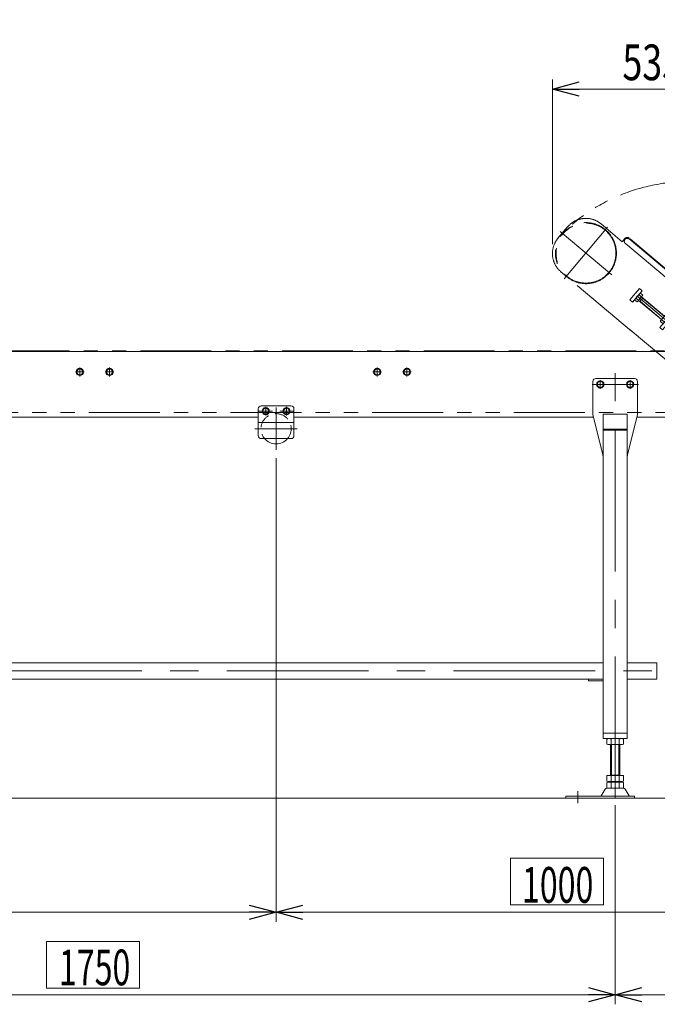
# Model space of a CAD drawing. Units: millimetres. Extents: x -2955 to 2962, y -2027 to 2027.
# Drawn here: x 253 to 1325, y -1094 to 560 of the extents above; entities that cross this region are included whole.
import ezdxf
from ezdxf.enums import TextEntityAlignment as Align

# ---------------------------------------------------------------- set-up
doc = ezdxf.new("R2010")
doc.units = ezdxf.units.MM
doc.header["$LTSCALE"] = 3.75
for name, pattern in [('CENTER', [50.8, 31.75, -6.35, 6.35, -6.35]), ('CENTERX2', [101.6, 63.5, -12.7, 12.7, -12.7]), ('DASHED2', [9.525, 6.35, -3.175]), ('PHANTOM', [63.5, 31.75, -6.35, 6.35, -6.35, 6.35, -6.35])]:
    doc.linetypes.add(name, pattern=pattern)
for name, color, linetype in [('LAYERGROUP-1', 7, 'Continuous'), ('LAYERGROUP-16', 7, 'Continuous'), ('LAYERGROUP-2', 7, 'Continuous'), ('LAYERGROUP-3', 7, 'Continuous'), ('LAYERGROUP-4', 7, 'Continuous'), ('LAYERGROUP-5', 7, 'Continuous')]:
    doc.layers.add(name, color=color, linetype=linetype)
doc.styles.add('dcStyle0', font='ＭＳ Ｐゴシック')
doc.dimstyles.new('dc_Rotated', dxfattribs={"dimtxt": 60, "dimasz": 45.000029, "dimexe": 16, "dimexo": 15, "dimgap": 10, "dimtad": 3, "dimdsep": 46, "dimtxsty": 'dcStyle0', "dimblk1": 'OPEN30', "dimblk2": 'OPEN30', "dimsah": 1, "dimcen": 0.09, "dimclrd": 2, "dimclre": 2, "dimclrt": 4, "dimadec": 0, "dimazin": 2, "dimtfac": 1, "dimtdec": 4, "dimtmove": 0, "dimatfit": 3, "dimfxl": 1, "dimarcsym": 1})

# ---------------------------------------------------------------- blocks, each defined once
blk = doc.blocks.new('DC_GROUP_W_FHB_S_040_1_21')
at = {"layer": 'LAYERGROUP-16', "color": 7, "linetype": 'Continuous', "lineweight": 18}
for p, q in [((1216.3, -47.9), (1216.3, -102.3)), ((1221.3, -42.9), (1286.3, -42.9)), ((1291.3, -102.3), (1291.3, -47.9)), ((1232.8, -171.1), (1216.4, -103.5)), ((1233.8, -102.9), (1233.8, -647.9)), ((1273.8, -102.9), (1233.8, -102.9)), ((1273.8, -647.9), (1273.8, -102.9)), ((1291.1, -103.5), (1274.7, -171.1)), ((1233.8, -127.9), (1273.8, -127.9)), ((1273.8, -130), (1233.8, -130)), ((1233.8, -547.9), (1208.8, -547.9)), ((1208.8, -547.9), (1208.8, -550.9)), ((1233.8, -550.9), (1208.8, -550.9)), ((1233.8, -638.9), (1273.8, -638.9)), ((1233.8, -647.9), (1273.8, -647.9))]:
    blk.add_line(p, q, dxfattribs=at)
at = {"layer": 'LAYERGROUP-16', "color": 3, "linetype": 'CENTERX2', "lineweight": 18}
for p, q in [((1253.8, -747.9), (1253.8, -34.2)), ((1215.2, -52.9), (1292.8, -52.9))]:
    blk.add_line(p, q, dxfattribs=at)
at = {"layer": 'LAYERGROUP-16', "color": 4, "linetype": 'PHANTOM', "lineweight": 18}
for p, q in [((1233.8, -174.9), (1232.8, -171.1)), ((1274.7, -171.1), (1273.8, -174.9))]:
    blk.add_line(p, q, dxfattribs=at)
at = {"layer": 'LAYERGROUP-16', "color": 7, "linetype": 'Continuous', "lineweight": 18}
for centre, start, end in [((1221.3, -47.9), 90, 180), ((1286.3, -47.9), 0, 90), ((1221.3, -102.3), 180, 193.6612), ((1286.3, -102.3), 346.3388, 0), ((1237.7, -169.9), 193.6612, 218.1813), ((1269.8, -169.9), 321.8187, 346.3388)]:
    blk.add_arc(centre, 5, start, end, dxfattribs=at)
blk = doc.blocks.new('DC_GROUP_W_FHB_S_040_1_38')
at = {"layer": 'LAYERGROUP-16', "color": 3, "linetype": 'CENTERX2', "lineweight": 18}
blk.add_line((689.9, -97.9), (712.7, -97.9), dxfattribs=at)
blk = doc.blocks.new('DC_GROUP_W_FHB_S_040_1_39')
at = {"layer": 'LAYERGROUP-16', "color": 3, "linetype": 'CENTERX2', "lineweight": 18}
blk.add_line((654.9, -97.9), (677.7, -97.9), dxfattribs=at)
blk = doc.blocks.new('DC_GROUP_W_FHB_S_040_1_37')
at = {"layer": 'LAYERGROUP-16', "color": 7, "linetype": 'Continuous', "lineweight": 18}
for p, q in [((653.8, -93.9), (653.8, -138.9)), ((658.8, -88.9), (708.8, -88.9)), ((713.8, -93.9), (713.8, -138.9)), ((713.8, -116.9), (653.8, -116.9)), ((708.8, -143.9), (658.8, -143.9))]:
    blk.add_line(p, q, dxfattribs=at)
for centre, start, end in [((658.8, -93.9), 90, 180), ((708.8, -93.9), 0, 90), ((658.8, -138.9), 180, 270), ((708.8, -138.9), 270, 0)]:
    blk.add_arc(centre, 5, start, end, dxfattribs=at)
at = {"layer": 'LAYERGROUP-16', "linetype": 'Continuous'}
for name in ['DC_GROUP_W_FHB_S_040_1_39', 'DC_GROUP_W_FHB_S_040_1_38']:
    blk.add_blockref(name, (0, 0), dxfattribs=at)
blk = doc.blocks.new('DC_GROUP_W_FHB_S_040_1_63')
at = {"layer": 'LAYERGROUP-16', "color": 3, "linetype": 'CENTERX2', "lineweight": 18}
for p, q in [((683.8, -91.8), (683.8, -163)), ((719.3, -127.4), (648.2, -127.4))]:
    blk.add_line(p, q, dxfattribs=at)
at = {"layer": 'LAYERGROUP-16', "color": 4, "linetype": 'DASHED2', "lineweight": 18}
blk.add_arc((683.8, -127.4), 25.4, 319.4881, 220.5119, dxfattribs=at)
at = {"layer": 'LAYERGROUP-16', "color": 7, "linetype": 'Continuous', "lineweight": 18}
blk.add_arc((683.8, -127.4), 25.4, 220.5119, 319.4881, dxfattribs=at)
blk = doc.blocks.new('DC_GROUP_W_FHB_S_040_1_64')
at = {"layer": 'LAYERGROUP-16', "color": 7, "linetype": 'Continuous', "lineweight": 18}
for p, q in [((-476.2, -520.7), (1233.8, -520.7)), ((1273.8, -520.7), (1323.8, -520.7)), ((1323.8, -520.7), (1323.8, -547.9)), ((1233.8, -547.9), (-476.2, -547.9)), ((1323.8, -547.9), (1273.8, -547.9))]:
    blk.add_line(p, q, dxfattribs=at)
at = {"layer": 'LAYERGROUP-16', "color": 3, "linetype": 'CENTERX2', "lineweight": 18}
blk.add_line((-2066.2, -534.3), (1323.8, -534.3), dxfattribs=at)
blk = doc.blocks.new('DC_GROUP_W_FHB_S_040_1_71')
at = {"layer": 'LAYERGROUP-16', "color": 7, "linetype": 'Continuous', "lineweight": 18}
for p, q in [((1239.9, -648.4), (1239.9, -657.4)), ((1264.1, -657.9), (1243.4, -657.9)), ((1245.8, -710.1), (1245.8, -657.9)), ((1246.8, -648.4), (1246.8, -657.4)), ((1260.7, -648.4), (1260.7, -657.4)), ((1261.8, -657.9), (1261.8, -710.1)), ((1267.6, -648.4), (1267.6, -657.4)), ((1239.9, -710.1), (1239.9, -719.6)), ((1239.9, -710.1), (1267.6, -710.1)), ((1245.8, -709.1), (1261.8, -709.1)), ((1246.8, -710.1), (1246.8, -719.6)), ((1260.7, -710.1), (1260.7, -719.6)), ((1267.6, -710.1), (1267.6, -719.6)), ((1239.9, -721.6), (1239.9, -730.6)), ((1243.4, -720.1), (1264.1, -720.1)), ((1243.4, -721.1), (1264.1, -721.1)), ((1245.8, -720.1), (1245.8, -721.1)), ((1246.8, -721.6), (1246.8, -730.6)), ((1260.7, -721.6), (1260.7, -730.6)), ((1261.8, -720.1), (1261.8, -721.1)), ((1267.6, -721.6), (1267.6, -730.6)), ((1236.9, -732.9), (1230, -744.2)), ((1268, -731.4), (1239.5, -731.4)), ((1264.1, -731.1), (1243.4, -731.1)), ((1277.5, -744.2), (1270.6, -732.9)), ((1286.3, -744.7), (1170.8, -744.7)), ((1170.8, -744.7), (1170.8, -747.9)), ((1170.8, -747.9), (1286.3, -747.9)), ((1286.3, -747.9), (1286.3, -744.7))]:
    blk.add_line(p, q, dxfattribs=at)
at = {"layer": 'LAYERGROUP-16', "color": 3, "linetype": 'Continuous', "lineweight": 18}
for p, q in [((1247.8, -709.1), (1247.8, -657.9)), ((1259.8, -657.9), (1259.8, -709.1))]:
    blk.add_line(p, q, dxfattribs=at)
at = {"layer": 'LAYERGROUP-16', "color": 3, "linetype": 'CENTERX2', "lineweight": 18}
blk.add_line((1190.8, -736.2), (1190.8, -756.6), dxfattribs=at)
at = {"layer": 'LAYERGROUP-16', "color": 7, "linetype": 'Continuous', "lineweight": 18}
for centre, radius, start, end in [((1243.4, -659.4), 11.5, 72.412, 107.588), ((1243.4, -646.4), 11.5, 252.412, 287.588), ((1253.8, -692.9), 45.1, 81.1539, 98.8461), ((1253.8, -612.8), 45.1, 261.1539, 278.8461), ((1264.1, -659.4), 11.5, 72.412, 107.588), ((1264.1, -646.4), 11.5, 252.412, 287.588), ((1243.4, -708.6), 11.5, 252.412, 287.588), ((1243.4, -732.6), 11.5, 72.412, 107.588), ((1253.8, -675), 45.1, 261.1539, 278.8461), ((1253.8, -766.1), 45.1, 81.1539, 98.8461), ((1264.1, -708.6), 11.5, 252.412, 287.588), ((1264.1, -732.6), 11.5, 72.412, 107.588), ((1229.2, -743.7), 1, 270, 329.8987), ((1239.5, -734.4), 3, 90, 149.8987), ((1243.4, -719.6), 11.5, 252.412, 287.588), ((1253.8, -686), 45.1, 261.1539, 278.8461), ((1264.1, -719.6), 11.5, 252.412, 287.588), ((1268, -734.4), 3, 30.1013, 90), ((1278.3, -743.7), 1, 210.1013, 270)]:
    blk.add_arc(centre, radius, start, end, dxfattribs=at)
blk = doc.blocks.new('DC_GROUP_W_FHB_S_040_1_74')
at = {"color": 140, "linetype": 'PHANTOM', "lineweight": 13}
for p, q in [((1527.3, 3.5), (-2204.3, 3.5)), ((-2250.2, -100.2), (1631.8, -100.2))]:
    blk.add_line(p, q, dxfattribs=at)
blk = doc.blocks.new('DC_GROUP_W_FHB_S_040_1_76')
at = {"layer": 'LAYERGROUP-5', "color": 140, "linetype": 'PHANTOM', "lineweight": 18}
for p, q in [((1161.2, 204), (1247.9, 131.2)), ((1168.1, 124.2), (1241, 211))]:
    blk.add_line(p, q, dxfattribs=at)
for radius in [51.3, 50.3]:
    blk.add_circle((1204.6, 167.6), radius, dxfattribs=at)
blk = doc.blocks.new('DC_GROUP_W_FHB_S_040_1_78')
at = {"layer": 'LAYERGROUP-5', "color": 140, "linetype": 'PHANTOM', "lineweight": 18}
for p, q in [((1294.7, 99.3), (1287.5, 90.7)), ((1300.2, 97.2), (1296.5, 100.2)), ((1290.5, 85.7), (1286.8, 88.7)), ((1292.9, 88.6), (1289.3, 91.6)), ((1290, 95.9), (1388.4, 13.3)), ((1300.2, 97.2), (1290.5, 85.7)), ((1293.1, 88.1), (1331.4, 55.9)), ((1293.1, 88), (1295.5, 87)), ((1297.7, 94.3), (1294.1, 97.4)), ((1300.2, 92.6), (1295.1, 86.4)), ((1295.5, 87), (1331.9, 56.4)), ((1298.2, 94.2), (1336.6, 62)), ((1298.3, 94.2), (1299.8, 92)), ((1299.8, 92), (1336.1, 61.5)), ((1334.2, 49), (1329.7, 52.8)), ((1330.4, 54.7), (1337.6, 63.3)), ((1332.2, 55.6), (1336.6, 51.9)), ((1334.2, 49), (1343.8, 60.5)), ((1341.4, 57.7), (1337, 61.4)), ((1343.8, 60.5), (1339.4, 64.3)), ((1345.7, 53.5), (1389, 17.2)), ((1346.2, 54), (1388.9, 18.1)), ((1341, 47.9), (1383.8, 12)), ((1341.5, 48.4), (1384.7, 12.1)), ((1388.9, 18.1), (1383.8, 12)), ((1388.9, 18.1), (1389.1, 16.4)), ((1383.8, 12), (1385.5, 12.1)), ((1389.1, 16.4), (1385.5, 12.1))]:
    blk.add_line(p, q, dxfattribs=at)
for centre, radius, start, end in [((1296.9, 97.5), 2.79, 97.7545, 182.2455), ((1289.6, 88.9), 2.79, 97.7545, 182.2455), ((1298.8, 88.5), 10.1, 118.1345, 161.8655), ((1292.8, 87.8), 0.4, 50, 140), ((1298.5, 94.5), 0.4, 140, 230), ((1332.5, 52.9), 2.79, 97.7545, 182.2455), ((1341.7, 52.5), 10.1, 118.1345, 161.8655), ((1339.8, 61.5), 2.79, 97.7545, 182.2455)]:
    blk.add_arc(centre, radius, start, end, dxfattribs=at)
blk = doc.blocks.new('DC_GROUP_W_FHB_S_040_1_77')
at = {"layer": 'LAYERGROUP-4', "color": 140, "linetype": 'PHANTOM', "lineweight": 18}
for p, q in [((1355.2, 113), (1270.9, 183.7)), ((1277.4, 191.4), (1361.6, 120.7))]:
    blk.add_line(p, q, dxfattribs=at)
for centre, start, end in [((1274.1, 187.5), 49.9839, 230.0161), ((1358.4, 116.8), 229.9839, 50)]:
    blk.add_arc(centre, 5, start, end, dxfattribs=at)
blk = doc.blocks.new('DC_GROUP_W_FHB_S_040_1_79')
at = {"layer": 'LAYERGROUP-3', "color": 140, "linetype": 'PHANTOM', "lineweight": 18}
for p, q in [((1265.7, 186.8), (1230.1, 216.7)), ((1173.7, 211.7), (1157.6, 192.6)), ((1281.3, 36.6), (1162.6, 136.2)), ((1278.5, 89.2), (1294.6, 108.4)), ((1283.1, 85.4), (1299.1, 104.5)), ((1299.1, 104.5), (1294.6, 108.4)), ((1283.1, 85.4), (1278.5, 89.2))]:
    blk.add_line(p, q, dxfattribs=at)
for centre, start, end in [((1204.4, 186), 50, 140), ((1188.3, 166.9), 140, 230)]:
    blk.add_arc(centre, 40, start, end, dxfattribs=at)
blk = doc.blocks.new('DC_GROUP_W_FHB_S_040_1_80')
at = {"layer": 'LAYERGROUP-2', "color": 140, "linetype": 'PHANTOM', "lineweight": 18}
for p, q in [((1265.7, 186.8), (1270.2, 192.2)), ((1369.9, 115), (1277.2, 192.8)), ((1461.4, 12.9), (1369.9, 115)), ((1349.3, 67), (1328.7, 42.5)), ((1353.9, 63.2), (1349.3, 67)), ((1333.3, 38.7), (1353.9, 63.2)), ((1279, 38.5), (1368.3, -36.3)), ((1328.7, 42.5), (1333.3, 38.7)), ((1450.2, -7.2), (1461.5, 6.4)), ((1389.4, -34.5), (1408.4, -11.9)), ((1408.4, -11.9), (1429, -29.3)), ((1431.9, -29), (1433.8, -26.6))]:
    blk.add_line(p, q, dxfattribs=at)
for centre, radius, start, end in [((1274, 188.9), 5, 50, 140), ((1437.9, 1.8), 10.5, 323.4282, 246.7371), ((1437.9, 1.8), 6.5, 18.8704, 198.8704), ((1378.8, -18.4), 69, 10.1451, 18.8704), ((1457.7, 9.6), 5, 320, 41.8699), ((1378.8, -18.4), 56, 352.5851, 18.8704), ((1448.6, -5.9), 2, 190.1451, 320), ((1430.3, -27.7), 2, 230, 320), ((1432.3, -25.4), 2, 320, 352.5851), ((1377.9, -24.9), 15, 230, 320)]:
    blk.add_arc(centre, radius, start, end, dxfattribs=at)
blk = doc.blocks.new('DC_GROUP_W_FHB_S_040_1_75')
at = {"color": 140, "linetype": 'PHANTOM', "lineweight": 13}
blk.add_arc((1378.8, -18.4), 306.5, 90, 134.0106, dxfattribs=at)
at = {"color": 140, "linetype": 'PHANTOM', "lineweight": 18}
for start, end in [(354.2894, 90), (134.0106, 134.2894)]:
    blk.add_arc((1378.8, -18.4), 306.5, start, end, dxfattribs=at)
at = {"layer": 'LAYERGROUP-2', "linetype": 'Continuous'}
blk.add_blockref('DC_GROUP_W_FHB_S_040_1_80', (0, 0), dxfattribs=at)
at = {"layer": 'LAYERGROUP-3', "linetype": 'Continuous'}
blk.add_blockref('DC_GROUP_W_FHB_S_040_1_79', (0, 0), dxfattribs=at)
at = {"layer": 'LAYERGROUP-4', "linetype": 'Continuous'}
blk.add_blockref('DC_GROUP_W_FHB_S_040_1_77', (0, 0), dxfattribs=at)
at = {"layer": 'LAYERGROUP-5', "linetype": 'Continuous'}
for name in ['DC_GROUP_W_FHB_S_040_1_76', 'DC_GROUP_W_FHB_S_040_1_78']:
    blk.add_blockref(name, (0, 0), dxfattribs=at)
blk = doc.blocks.new('_Open30')
at = {"color": 0, "linetype": 'ByBlock', "lineweight": -2}
for p, q in [((-1, 0.267949), (0, 0)), ((0, 0), (-1, -0.267949)), ((0, 0), (-1, 0))]:
    blk.add_line(p, q, dxfattribs=at)
blk = doc.blocks.new('*D111')
at = {"color": 2, "linetype": 'Continuous', "lineweight": 13}
for p, q in [((-2316.2, -34.9), (-2316.2, 752.1)), ((1683.8, -22.9), (1683.8, 752.1)), ((-2316.2, 736.1), (1683.8, 736.1))]:
    blk.add_line(p, q, dxfattribs=at)
at = {"color": 2, "xscale": 45.00004211422929, "yscale": 44.99984052335464}
for p, rotation in [((-2316.2, 736.1), 180), ((1683.8, 736.1), 360)]:
    blk.add_blockref('_Open30', p, dxfattribs=dict(at, rotation=rotation))
at = {"color": 2, "style": 'dcStyle0', "width": 0.709328}
blk.add_text('呼び機長300 cmを超え400 cm以下\u3000※1', height=60, dxfattribs=at).set_placement((-886.3, 752.1), (163.7, 752.1), align=Align.FIT)
blk = doc.blocks.new('DC_GROUP_W_FHB_S_040_1_144')
at = {"layer": 'LAYERGROUP-1', "color": 7, "linetype": 'Continuous', "lineweight": 18}
for p, q in [((1438.8, 2.1), (-369.2, 2.1)), ((653.8, -107.9), (-369.2, -107.9)), ((713.8, -107.9), (1217.5, -107.9)), ((1290, -107.9), (1422.3, -107.9))]:
    blk.add_line(p, q, dxfattribs=at)
blk = doc.blocks.new('DC_GROUP_W_FHB_S_040_1_143')
at = {"layer": 'LAYERGROUP-1', "linetype": 'Continuous'}
blk.add_blockref('DC_GROUP_W_FHB_S_040_1_144', (0, 0), dxfattribs=at)
blk = doc.blocks.new('DC_GROUP_W_FHB_S_040_1_142')
at = {"linetype": 'Continuous'}
blk.add_blockref('DC_GROUP_W_FHB_S_040_1_143', (0, 0), dxfattribs=at)
blk = doc.blocks.new('*D242')
at = {"color": 2, "linetype": 'Continuous', "lineweight": 13}
for p, q in [((1148.3, 182.9), (1148.3, 459.1)), ((1683.8, -21.9), (1683.8, 459.1)), ((1148.3, 443.1), (1683.8, 443.1))]:
    blk.add_line(p, q, dxfattribs=at)
at = {"color": 2, "xscale": 45.00004211422929, "yscale": 44.99984052335464}
for p, rotation in [((1148.3, 443.1), 180), ((1683.8, 443.1), 360)]:
    blk.add_blockref('_Open30', p, dxfattribs=dict(at, rotation=rotation))
at = {"color": 2, "style": 'dcStyle0', "width": 0.780226}
blk.add_text('535.3', height=60, dxfattribs=at).set_placement((1266, 458.1), (1416, 458.1), align=Align.FIT)
blk = doc.blocks.new('DC_GROUP_W_FHB_S_040_1_131')
at = {"layer": 'LAYERGROUP-1', "color": 3, "linetype": 'CENTER', "lineweight": 13}
for p, q in [((361.1, -32), (346.4, -32)), ((353.8, -39.4), (353.8, -24.7))]:
    blk.add_line(p, q, dxfattribs=at)
at = {"layer": 'LAYERGROUP-1', "color": 7, "linetype": 'Continuous', "lineweight": 13}
for p, q in [((350.9, -27), (348, -32)), ((348, -32), (350.9, -37)), ((356.6, -27), (350.9, -27)), ((359.5, -32), (356.6, -27)), ((356.6, -37), (359.5, -32)), ((350.9, -37), (356.6, -37))]:
    blk.add_line(p, q, dxfattribs=at)
for radius in [6.1, 5]:
    blk.add_circle((353.8, -32), radius, dxfattribs=at)
blk = doc.blocks.new('DC_GROUP_W_FHB_S_040_1_132')
at = {"layer": 'LAYERGROUP-1', "color": 3, "linetype": 'CENTER', "lineweight": 13}
for p, q in [((411.1, -32), (396.4, -32)), ((403.8, -39.4), (403.8, -24.7))]:
    blk.add_line(p, q, dxfattribs=at)
at = {"layer": 'LAYERGROUP-1', "color": 7, "linetype": 'Continuous', "lineweight": 13}
for p, q in [((400.9, -27), (398, -32)), ((398, -32), (400.9, -37)), ((406.6, -27), (400.9, -27)), ((409.5, -32), (406.6, -27)), ((406.6, -37), (409.5, -32)), ((400.9, -37), (406.6, -37))]:
    blk.add_line(p, q, dxfattribs=at)
for radius in [6.1, 5]:
    blk.add_circle((403.8, -32), radius, dxfattribs=at)
blk = doc.blocks.new('DC_GROUP_W_FHB_S_040_1_133')
at = {"layer": 'LAYERGROUP-1', "color": 7, "linetype": 'Continuous', "lineweight": 13}
for p, q in [((698.4, -92.9), (695.5, -97.9)), ((695.5, -97.9), (698.4, -102.9)), ((704.1, -92.9), (698.4, -92.9)), ((707, -97.9), (704.1, -92.9)), ((704.1, -102.9), (707, -97.9)), ((698.4, -102.9), (704.1, -102.9))]:
    blk.add_line(p, q, dxfattribs=at)
at = {"layer": 'LAYERGROUP-1', "color": 3, "linetype": 'CENTER', "lineweight": 13}
blk.add_line((701.3, -105.2), (701.3, -90.6), dxfattribs=at)
at = {"layer": 'LAYERGROUP-1', "color": 7, "linetype": 'Continuous', "lineweight": 13}
for radius in [6.1, 5]:
    blk.add_circle((701.3, -97.9), radius, dxfattribs=at)
blk = doc.blocks.new('DC_GROUP_W_FHB_S_040_1_134')
at = {"layer": 'LAYERGROUP-1', "color": 3, "linetype": 'CENTER', "lineweight": 13}
for p, q in [((673.6, -97.9), (658.9, -97.9)), ((666.3, -105.2), (666.3, -90.6))]:
    blk.add_line(p, q, dxfattribs=at)
at = {"layer": 'LAYERGROUP-1', "color": 7, "linetype": 'Continuous', "lineweight": 13}
for p, q in [((663.4, -92.9), (660.5, -97.9)), ((660.5, -97.9), (663.4, -102.9)), ((669.1, -92.9), (663.4, -92.9)), ((672, -97.9), (669.1, -92.9)), ((669.1, -102.9), (672, -97.9)), ((663.4, -102.9), (669.1, -102.9))]:
    blk.add_line(p, q, dxfattribs=at)
for radius in [6.1, 5]:
    blk.add_circle((666.3, -97.9), radius, dxfattribs=at)
blk = doc.blocks.new('DC_GROUP_W_FHB_S_040_1_135')
at = {"layer": 'LAYERGROUP-1', "color": 7, "linetype": 'Continuous', "lineweight": 13}
for p, q in [((1275.9, -47.9), (1273, -52.9)), ((1281.6, -47.9), (1275.9, -47.9)), ((1284.5, -52.9), (1281.6, -47.9)), ((1273, -52.9), (1275.9, -57.9)), ((1275.9, -57.9), (1281.6, -57.9)), ((1281.6, -57.9), (1284.5, -52.9))]:
    blk.add_line(p, q, dxfattribs=at)
at = {"layer": 'LAYERGROUP-1', "color": 3, "linetype": 'CENTER', "lineweight": 13}
blk.add_line((1278.8, -60.2), (1278.8, -45.6), dxfattribs=at)
at = {"layer": 'LAYERGROUP-1', "color": 7, "linetype": 'Continuous', "lineweight": 13}
for radius in [6.1, 5]:
    blk.add_circle((1278.8, -52.9), radius, dxfattribs=at)
blk = doc.blocks.new('DC_GROUP_W_FHB_S_040_1_136')
at = {"layer": 'LAYERGROUP-1', "color": 7, "linetype": 'Continuous', "lineweight": 13}
for p, q in [((1225.9, -47.9), (1223, -52.9)), ((1231.6, -47.9), (1225.9, -47.9)), ((1234.5, -52.9), (1231.6, -47.9)), ((1223, -52.9), (1225.9, -57.9)), ((1225.9, -57.9), (1231.6, -57.9)), ((1231.6, -57.9), (1234.5, -52.9))]:
    blk.add_line(p, q, dxfattribs=at)
at = {"layer": 'LAYERGROUP-1', "color": 3, "linetype": 'CENTER', "lineweight": 13}
blk.add_line((1228.8, -60.2), (1228.8, -45.6), dxfattribs=at)
at = {"layer": 'LAYERGROUP-1', "color": 7, "linetype": 'Continuous', "lineweight": 13}
for radius in [6.1, 5]:
    blk.add_circle((1228.8, -52.9), radius, dxfattribs=at)
blk = doc.blocks.new('*D185')
at = {"layer": 'LAYERGROUP-1', "color": 2, "linetype": 'Continuous', "lineweight": 13}
for p, q in [((-496.2, -759.9), (-496.2, -1094.2)), ((1253.8, -759.9), (1253.8, -1094.2)), ((-496.2, -1078.2), (1253.8, -1078.2))]:
    blk.add_line(p, q, dxfattribs=at)
at = {"layer": 'LAYERGROUP-1', "color": 2, "xscale": 45.00004211422929, "yscale": 44.99984052335464}
for p, rotation in [((-496.2, -1078.2), 180), ((1253.8, -1078.2), 360)]:
    blk.add_blockref('_Open30', p, dxfattribs=dict(at, rotation=rotation))
at = {"layer": 'LAYERGROUP-1', "color": 2, "style": 'dcStyle0', "width": 0.6875}
blk.add_text('1750', height=60, dxfattribs=at).set_placement((318.8, -1062.2), (438.8, -1062.2), align=Align.FIT)
blk = doc.blocks.new('*D186')
at = {"layer": 'LAYERGROUP-1', "color": 2, "linetype": 'Continuous', "lineweight": 13}
for p, q in [((1683.8, -74.9), (1683.8, -1094.2)), ((1253.8, -759.9), (1253.8, -1094.2)), ((1253.8, -1078.2), (1683.8, -1078.2))]:
    blk.add_line(p, q, dxfattribs=at)
at = {"layer": 'LAYERGROUP-1', "color": 2, "xscale": 45.00004211422929, "yscale": 44.99984052335464}
for p, rotation in [((1253.8, -1078.2), 180), ((1683.8, -1078.2), 360)]:
    blk.add_blockref('_Open30', p, dxfattribs=dict(at, rotation=rotation))
at = {"layer": 'LAYERGROUP-1', "color": 2, "style": 'dcStyle0', "width": 0.6875}
blk.add_text('430', height=60, dxfattribs=at).set_placement((1423.8, -1066.2), (1513.8, -1066.2), align=Align.FIT)
blk = doc.blocks.new('*D188')
at = {"layer": 'LAYERGROUP-1', "color": 2, "linetype": 'Continuous', "lineweight": 13}
for p, q in [((-371.2, 16.1), (-371.2, 610.8)), ((1443.8, 9.1), (1443.8, 610.8)), ((-371.2, 594.8), (1443.8, 594.8))]:
    blk.add_line(p, q, dxfattribs=at)
at = {"layer": 'LAYERGROUP-1', "color": 2, "xscale": 45.00004211422929, "yscale": 44.99984052335464}
for p, rotation in [((-371.2, 594.8), 180), ((1443.8, 594.8), 360)]:
    blk.add_blockref('_Open30', p, dxfattribs=dict(at, rotation=rotation))
at = {"layer": 'LAYERGROUP-1', "color": 2, "style": 'dcStyle0', "width": 0.6875}
blk.add_text('1815', height=60, dxfattribs=at).set_placement((476.3, 610.8), (596.3, 610.8), align=Align.FIT)
blk = doc.blocks.new('*D208')
at = {"layer": 'LAYERGROUP-1', "color": 2, "linetype": 'Continuous', "lineweight": 13}
for p, q in [((-1116.2, -177), (-1116.2, -955.6)), ((683.8, -177), (683.8, -955.6)), ((-1116.2, -939.6), (683.8, -939.6))]:
    blk.add_line(p, q, dxfattribs=at)
at = {"layer": 'LAYERGROUP-1', "color": 2, "xscale": 45.00004211422929, "yscale": 44.99984052335464}
for p, rotation in [((-1116.2, -939.6), 180), ((683.8, -939.6), 360)]:
    blk.add_blockref('_Open30', p, dxfattribs=dict(at, rotation=rotation))
at = {"layer": 'LAYERGROUP-1', "color": 2, "style": 'dcStyle0', "width": 0.6875}
blk.add_text('1800', height=60, dxfattribs=at).set_placement((-305.6, -923.6), (-185.6, -923.6), align=Align.FIT)
blk = doc.blocks.new('*D209')
at = {"layer": 'LAYERGROUP-1', "color": 2, "linetype": 'Continuous', "lineweight": 13}
for p, q in [((1683.8, -76.9), (1683.8, -955.6)), ((683.8, -177), (683.8, -955.6)), ((683.8, -939.6), (1683.8, -939.6))]:
    blk.add_line(p, q, dxfattribs=at)
at = {"layer": 'LAYERGROUP-1', "color": 2, "xscale": 45.00004211422929, "yscale": 44.99984052335464}
for p, rotation in [((683.8, -939.6), 180), ((1683.8, -939.6), 360)]:
    blk.add_blockref('_Open30', p, dxfattribs=dict(at, rotation=rotation))
at = {"layer": 'LAYERGROUP-1', "color": 2, "style": 'dcStyle0', "width": 0.6875}
blk.add_text('1000', height=60, dxfattribs=at).set_placement((1097.1, -923.6), (1217.1, -923.6), align=Align.FIT)
blk = doc.blocks.new('DC_GROUP_W_FHB_S_040_1_184')
at = {"layer": 'LAYERGROUP-1', "color": 3, "linetype": 'CENTER', "lineweight": 13}
for p, q in [((861.1, -32), (846.4, -32)), ((853.8, -39.4), (853.8, -24.7))]:
    blk.add_line(p, q, dxfattribs=at)
at = {"layer": 'LAYERGROUP-1', "color": 7, "linetype": 'Continuous', "lineweight": 13}
for p, q in [((850.9, -27), (848, -32)), ((848, -32), (850.9, -37)), ((856.6, -27), (850.9, -27)), ((859.5, -32), (856.6, -27)), ((856.6, -37), (859.5, -32)), ((850.9, -37), (856.6, -37))]:
    blk.add_line(p, q, dxfattribs=at)
for radius in [6.1, 5]:
    blk.add_circle((853.8, -32), radius, dxfattribs=at)
blk = doc.blocks.new('DC_GROUP_W_FHB_S_040_1_185')
at = {"layer": 'LAYERGROUP-1', "color": 3, "linetype": 'CENTER', "lineweight": 13}
for p, q in [((911.1, -32), (896.4, -32)), ((903.8, -39.4), (903.8, -24.7))]:
    blk.add_line(p, q, dxfattribs=at)
at = {"layer": 'LAYERGROUP-1', "color": 7, "linetype": 'Continuous', "lineweight": 13}
for p, q in [((900.9, -27), (898, -32)), ((898, -32), (900.9, -37)), ((906.6, -27), (900.9, -27)), ((909.5, -32), (906.6, -27)), ((906.6, -37), (909.5, -32)), ((900.9, -37), (906.6, -37))]:
    blk.add_line(p, q, dxfattribs=at)
for radius in [6.1, 5]:
    blk.add_circle((903.8, -32), radius, dxfattribs=at)

msp = doc.modelspace()

# ---------------------------------------------------------------- linework, layer by layer
at = {"color": 3, "linetype": 'Continuous', "lineweight": 13}
msp.add_line((1473.755, -747.8901), (-2216.245, -747.8901), dxfattribs=at)
at = {"color": 7, "linetype": 'Continuous', "lineweight": 13}
for p, q in [((1077.9865, -848.5714), (1234.2857, -848.5714)), ((1077.9865, -926.8877), (1077.9865, -848.5714)), ((1234.2857, -848.5714), (1234.2857, -926.8877)), ((1234.2857, -926.8877), (1077.9865, -926.8877)), ((297.9865, -988.5714), (454.2857, -988.5714)), ((297.9865, -1066.8877), (297.9865, -988.5714)), ((454.2857, -988.5714), (454.2857, -1066.8877)), ((454.2857, -1066.8877), (297.9865, -1066.8877))]:
    msp.add_line(p, q, dxfattribs=at)

# ---------------------------------------------------------------- block references
at = {"linetype": 'Continuous'}
for name in ['DC_GROUP_W_FHB_S_040_1_75', 'DC_GROUP_W_FHB_S_040_1_142', 'DC_GROUP_W_FHB_S_040_1_74']:
    msp.add_blockref(name, (0, 0), dxfattribs=at)
at = {"layer": 'LAYERGROUP-1', "linetype": 'Continuous'}
for name in ['DC_GROUP_W_FHB_S_040_1_131', 'DC_GROUP_W_FHB_S_040_1_132', 'DC_GROUP_W_FHB_S_040_1_184', 'DC_GROUP_W_FHB_S_040_1_185', 'DC_GROUP_W_FHB_S_040_1_136', 'DC_GROUP_W_FHB_S_040_1_135', 'DC_GROUP_W_FHB_S_040_1_134', 'DC_GROUP_W_FHB_S_040_1_133']:
    msp.add_blockref(name, (0, 0), dxfattribs=at)
at = {"layer": 'LAYERGROUP-16', "linetype": 'Continuous'}
for name in ['DC_GROUP_W_FHB_S_040_1_21', 'DC_GROUP_W_FHB_S_040_1_63', 'DC_GROUP_W_FHB_S_040_1_37', 'DC_GROUP_W_FHB_S_040_1_64', 'DC_GROUP_W_FHB_S_040_1_71']:
    msp.add_blockref(name, (0, 0), dxfattribs=at)

# ---------------------------------------------------------------- dimensions: what is measured, and where the dimension line sits
at = {"linetype": 'Continuous', "lineweight": 13}
for base, p1, p2, text, override, picture, middle in [((1683.755, 736.0582), (-2316.245, -49.8901), (1683.755, -37.8901), '呼び機長300 cmを超え400 cm以下\u3000※1', {"dimtxt": 60, "dimasz": 45.000029, "dimexe": 16, "dimexo": 15, "dimgap": 16, "dimtad": 3, "dimtih": 0, "dimtoh": 0, "dimdec": 2, "dimlfac": 1, "dimzin": 8, "dimtxsty": 'dcStyle0', "dimblk1": 'Open30', "dimblk2": 'Open30', "dimsah": 1, "dimclrd": 2, "dimclre": 2, "dimclrt": 2, "dimazin": 2, "dimtofl": 1, "dimtolj": 0, "dimtzin": 8, "dimarcsym": 1}, '*D111', (-361.2545, 736.0582)), ((1683.755, 443.1429), (1148.2876, 167.8865), (1683.755, -36.8901), '<>.3', {"dimtxt": 60, "dimasz": 45.000029, "dimexe": 16, "dimexo": 15, "dimgap": 15, "dimtad": 3, "dimtih": 0, "dimtoh": 0, "dimdec": 0, "dimlfac": 1, "dimzin": 8, "dimtxsty": 'dcStyle0', "dimblk1": 'Open30', "dimblk2": 'Open30', "dimsah": 1, "dimclrd": 2, "dimclre": 2, "dimclrt": 2, "dimazin": 2, "dimtofl": 1, "dimtolj": 0, "dimtzin": 8, "dimarcsym": 1}, '*D242', (1341.0213, 443.1429))]:
    dim = msp.add_linear_dim(base=base, p1=p1, p2=p2, text=text, dimstyle='dc_Rotated', override=override, dxfattribs=at)
    dim.commit()
    dim.dimension.update_dxf_attribs({"geometry": picture, "text_midpoint": middle, "dimtype": 160})
at = {"layer": 'LAYERGROUP-1', "linetype": 'Continuous', "lineweight": 13}
for base, p1, p2, override, picture, middle in [((1443.755, 594.7557), (-371.245, 1.1099), (1443.755, -5.8901), {"dimtxt": 60, "dimasz": 45.000029, "dimexe": 16, "dimexo": 15, "dimgap": 16, "dimtad": 3, "dimtih": 0, "dimtoh": 0, "dimdec": 3, "dimlfac": 1, "dimzin": 8, "dimtxsty": 'dcStyle0', "dimblk1": 'Open30', "dimblk2": 'Open30', "dimsah": 1, "dimclrd": 2, "dimclre": 2, "dimclrt": 2, "dimazin": 2, "dimtofl": 1, "dimtolj": 0, "dimtzin": 8, "dimarcsym": 1}, '*D188', (536.255, 594.7557)), ((1683.755, -939.5763), (683.755, -161.9501), (1683.755, -61.8901), {"dimtxt": 60, "dimasz": 45.000029, "dimexe": 16, "dimexo": 15, "dimgap": 16, "dimtad": 3, "dimtih": 0, "dimtoh": 0, "dimdec": 3, "dimlfac": 1, "dimzin": 8, "dimtxsty": 'dcStyle0', "dimblk1": 'Open30', "dimblk2": 'Open30', "dimsah": 1, "dimclrd": 2, "dimclre": 2, "dimclrt": 2, "dimazin": 2, "dimtofl": 1, "dimtolj": 0, "dimtzin": 8, "dimarcsym": 1}, '*D209', (1157.081, -939.5763)), ((1683.755, -1078.2128), (1253.755, -744.8901), (1683.755, -59.8901), {"dimtxt": 60, "dimasz": 45.000029, "dimexe": 16, "dimexo": 15, "dimgap": 12, "dimtad": 3, "dimtih": 0, "dimtoh": 0, "dimdec": 3, "dimlfac": 1, "dimzin": 8, "dimtxsty": 'dcStyle0', "dimblk1": 'Open30', "dimblk2": 'Open30', "dimsah": 1, "dimclrd": 2, "dimclre": 2, "dimclrt": 2, "dimazin": 2, "dimtofl": 1, "dimtolj": 0, "dimtzin": 8, "dimarcsym": 1}, '*D186', (1468.755, -1078.2128)), ((683.755, -939.5763), (-1116.245, -161.9501), (683.755, -161.9501), {"dimtxt": 60, "dimasz": 45.000029, "dimexe": 16, "dimexo": 15, "dimgap": 16, "dimtad": 3, "dimtih": 0, "dimtoh": 0, "dimdec": 3, "dimlfac": 1, "dimzin": 8, "dimtxsty": 'dcStyle0', "dimblk1": 'Open30', "dimblk2": 'Open30', "dimsah": 1, "dimclrd": 2, "dimclre": 2, "dimclrt": 2, "dimazin": 2, "dimtofl": 1, "dimtolj": 0, "dimtzin": 8, "dimarcsym": 1}, '*D208', (-245.6027, -939.5763)), ((1253.755, -1078.2128), (-496.245, -744.8901), (1253.755, -744.8901), {"dimtxt": 60, "dimasz": 45.000029, "dimexe": 16, "dimexo": 15, "dimgap": 16, "dimtad": 3, "dimtih": 0, "dimtoh": 0, "dimdec": 3, "dimlfac": 1, "dimzin": 8, "dimtxsty": 'dcStyle0', "dimblk1": 'Open30', "dimblk2": 'Open30', "dimsah": 1, "dimclrd": 2, "dimclre": 2, "dimclrt": 2, "dimazin": 2, "dimtofl": 1, "dimtolj": 0, "dimtzin": 8, "dimarcsym": 1}, '*D185', (378.755, -1078.2128))]:
    dim = msp.add_linear_dim(base=base, p1=p1, p2=p2, dimstyle='dc_Rotated', override=override, dxfattribs=at)
    dim.commit()
    dim.dimension.update_dxf_attribs({"geometry": picture, "text_midpoint": middle, "dimtype": 160})

doc.saveas('drawing.dxf')
